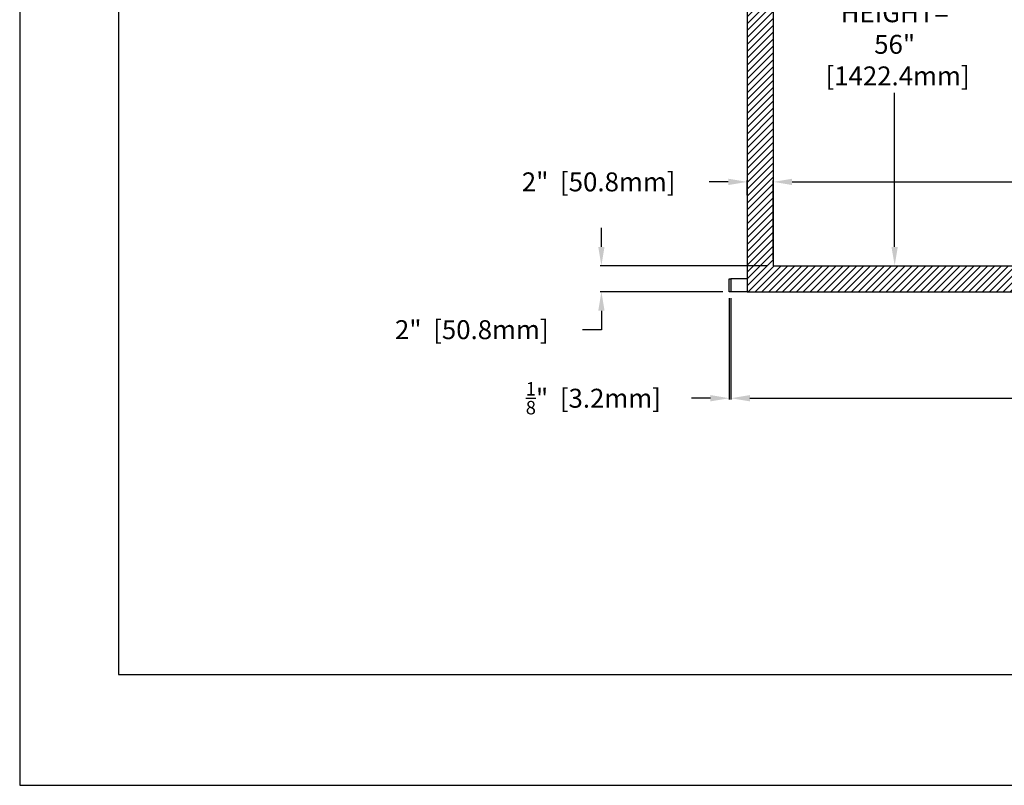
# Model space of a CAD drawing. Units: inches. Extents: x -92 to 92, y -73 to 73.
# Drawn here: x -92 to -16, y -73 to -14 of the extents above; entities that cross this region are included whole.
import ezdxf

# ---------------------------------------------------------------- set-up
doc = ezdxf.new("R2010")
doc.units = ezdxf.units.IN
doc.header["$LTSCALE"] = 2
doc.header["$MEASUREMENT"] = 0
doc.styles.get("Standard").update_dxf_attribs({"font": 'ROMANS.SHX'})
doc.dimstyles.new('AM_ANSI$0', dxfattribs={"dimtxt": 0.09375, "dimasz": 0.09375, "dimexe": 0.1, "dimexo": 0.05, "dimgap": 0.06, "dimtad": 0, "dimtih": 1, "dimtoh": 1, "dimdec": 5, "dimzin": 7, "dimdsep": 46, "dimlunit": 5, "dimtxsty": 'Standard', "dimcen": 0, "dimclrd": 140, "dimclre": 140, "dimclrt": 7, "dimadec": 0, "dimazin": 2, "dimtp": 0.1, "dimtm": 0.1, "dimtfac": 0.71, "dimtdec": 5, "dimtofl": 0, "dimtmove": 0, "dimatfit": 3, "dimfxl": 0, "dimtolj": 1, "dimtzin": 7, "dimlwd": -1, "dimlwe": -1, "dimarcsym": 0})

# ---------------------------------------------------------------- blocks, each defined once
blk = doc.blocks.new('*D3')
at = {"color": 7}
for p, q in [((-33.116, 22.985), (-24.174, 22.985)), ((-24.274, 21.528), (-24.274, -9.818)), ((-24.274, -31.558), (-24.274, -19.721)), ((-33.166, -33.015), (-24.174, -33.015))]:
    blk.add_line(p, q, dxfattribs=at)
for points in [[(-24.517, 21.528), (-24.031, 21.528), (-24.274, 22.985)], [(-24.517, -31.558), (-24.031, -31.558), (-24.274, -33.015)]]:
    blk.add_solid(points, dxfattribs=at)
at = {"layer": 'Defpoints', "color": 0}
for p in [(-33.616, 22.985), (-33.666, -33.015), (-24.274, -33.015)]:
    blk.add_point(p, dxfattribs=at)
at = {"color": 7, "insert": (-24.274, -14.77), "char_height": 1.45703, "attachment_point": 5}
blk.add_mtext('\\A1;VIEWING \\PHEIGHT= \\P56"\\P [1422.4mm]', dxfattribs=at)
blk = doc.blocks.new('*D4')
at = {"color": 7}
for p, q in [((-33.616, -32.515), (-33.616, -26.463)), ((56.134, -32.515), (56.134, -26.463)), ((-32.159, -26.563), (8.159, -26.563)), ((54.677, -26.563), (47.049, -26.563))]:
    blk.add_line(p, q, dxfattribs=at)
for points in [[(-32.159, -26.32), (-32.159, -26.806), (-33.616, -26.563)], [(54.677, -26.32), (54.677, -26.806), (56.134, -26.563)]]:
    blk.add_solid(points, dxfattribs=at)
at = {"layer": 'Defpoints', "color": 0}
for p in [(56.134, -26.563), (-33.616, -33.015), (56.134, -33.015)]:
    blk.add_point(p, dxfattribs=at)
at = {"color": 7, "insert": (27.604, -26.563), "char_height": 1.45703, "attachment_point": 5}
blk.add_mtext('\\A1;VIEWING WIDTH= 89{\\H0.710000x;\\S3/4;}" [2279.7mm]', dxfattribs=at)
blk = doc.blocks.new('*D6')
at = {"color": 7}
for p, q in [((-46.83, -31.558), (-46.83, -30.101)), ((-34.116, -33.015), (-46.93, -33.015)), ((-37.491, -35.015), (-46.93, -35.015)), ((-46.83, -36.472), (-46.83, -37.929)), ((-46.83, -37.929), (-48.287, -37.929))]:
    blk.add_line(p, q, dxfattribs=at)
for points in [[(-47.072, -31.558), (-46.587, -31.558), (-46.83, -33.015)], [(-47.072, -36.472), (-46.587, -36.472), (-46.83, -35.015)]]:
    blk.add_solid(points, dxfattribs=at)
at = {"layer": 'Defpoints', "color": 0}
for p in [(-46.83, -33.015), (-33.616, -33.015), (-36.991, -35.015)]:
    blk.add_point(p, dxfattribs=at)
at = {"color": 7, "insert": (-57.019, -37.929), "char_height": 1.45703, "attachment_point": 5}
blk.add_mtext('\\A1; 2"  [50.8mm] ', dxfattribs=at)
blk = doc.blocks.new('*D2')
at = {"color": 7}
for p, q in [((-36.866, -35.515), (-36.866, -43.3)), ((59.384, -35.515), (59.384, -43.3)), ((-35.409, -43.2), (14.398, -43.2)), ((57.927, -43.2), (35.457, -43.2))]:
    blk.add_line(p, q, dxfattribs=at)
for points in [[(-35.409, -42.957), (-35.409, -43.443), (-36.866, -43.2)], [(57.927, -42.957), (57.927, -43.443), (59.384, -43.2)]]:
    blk.add_solid(points, dxfattribs=at)
at = {"layer": 'Defpoints', "color": 0}
for p in [(-36.866, -35.015), (59.384, -35.015), (-36.866, -43.2)]:
    blk.add_point(p, dxfattribs=at)
at = {"color": 7, "insert": (24.928, -43.2), "char_height": 1.45703, "attachment_point": 5}
blk.add_mtext('\\A1; 96{\\H0.710000x;\\S1/4;}" [2444.8mm]', dxfattribs=at)
blk = doc.blocks.new('*D10')
at = {"color": 7}
for p, q in [((-35.616, -27.578), (-35.616, -26.463)), ((-33.616, -27.578), (-33.616, -26.463)), ((-37.073, -26.563), (-38.53, -26.563)), ((-32.159, -26.563), (-30.702, -26.563))]:
    blk.add_line(p, q, dxfattribs=at)
for points in [[(-37.073, -26.32), (-37.073, -26.806), (-35.616, -26.563)], [(-32.159, -26.32), (-32.159, -26.806), (-33.616, -26.563)]]:
    blk.add_solid(points, dxfattribs=at)
at = {"layer": 'Defpoints', "color": 0}
for p in [(-35.616, -26.563), (-35.616, -28.078), (-33.616, -28.078)]:
    blk.add_point(p, dxfattribs=at)
at = {"color": 7, "insert": (-47.263, -26.563), "char_height": 1.45703, "attachment_point": 5}
blk.add_mtext('\\A1; 2"  [50.8mm]', dxfattribs=at)
blk = doc.blocks.new('*D19')
at = {"color": 7}
for p, q in [((-36.991, -35.515), (-36.991, -43.3)), ((-36.866, -35.515), (-36.866, -43.3)), ((-38.448, -43.2), (-39.905, -43.2)), ((-35.409, -43.2), (-33.952, -43.2))]:
    blk.add_line(p, q, dxfattribs=at)
for points in [[(-38.448, -42.957), (-38.448, -43.443), (-36.991, -43.2)], [(-35.409, -42.957), (-35.409, -43.443), (-36.866, -43.2)]]:
    blk.add_solid(points, dxfattribs=at)
at = {"layer": 'Defpoints', "color": 0}
for p in [(-36.991, -35.015), (-36.866, -35.015), (-36.991, -43.2)]:
    blk.add_point(p, dxfattribs=at)
at = {"color": 7, "insert": (-47.669, -43.2), "char_height": 1.45703, "attachment_point": 5}
blk.add_mtext('\\A1; {\\H0.710000x;\\S1/8;}"  [3.2mm]', dxfattribs=at)

msp = doc.modelspace()

# ---------------------------------------------------------------- hatches: boundary and pattern name
h = msp.add_hatch()
h.set_pattern_fill('ANSI31', color=256, scale=3, style=0)
h.paths.add_polyline_path([(-35.616021, 34.985198), (-35.616021, -35.014802), (58.133979, -35.014802), (58.133979, 34.985198)])
h.paths.add_polyline_path([(56.133979, 22.985198), (56.133979, -33.014802), (-33.616021, -33.014802), (-33.616021, 22.985198)], flags=16)

# ---------------------------------------------------------------- linework, layer by layer
for p, q in [((-91.570145, 72.966831), (-91.570145, -72.966831)), ((-83.961564, 64.44522), (-83.961564, -64.44522)), ((-35.616021, 40.815198), (-35.616021, -35.014802)), ((-33.616021, 22.985198), (-33.616021, -33.014802)), ((-33.616021, -33.014802), (56.133979, -33.014802)), ((-36.866021, -34.014802), (-36.866021, -35.014802)), ((-35.616021, -34.014802), (-36.866021, -34.014802)), ((-35.616021, -35.014802), (-36.866021, -35.014802)), ((-35.616021, -35.014802), (58.133979, -35.014802)), ((-83.961564, -64.44522), (83.961564, -64.44522)), ((-91.570145, -72.966831), (91.570145, -72.966831))]:
    msp.add_line(p, q)
for points in [[(-33.616021, -33.014802), (56.133979, -33.014802), (56.133979, 22.985198), (-33.616021, 22.985198)], [(-36.866021, -35.014802), (-36.991021, -35.014802), (-36.991021, -34.014802), (-36.866021, -34.014802)]]:
    msp.add_lwpolyline(points, close=True)

# ---------------------------------------------------------------- dimensions: what is measured, and where the dimension line sits
for base, p1, p2, text, override, picture, middle in [((-24.273769, -33.014802), (-33.616021, 22.985198), (-33.666021, -33.014802), '<>\\P[]', {"dimtxt": 1.457031, "dimasz": 1.457031, "dimexo": 0.5, "dimpost": 'VIEWING \\PHEIGHT= \\P<>"', "dimclrd": 7, "dimclre": 7}, '*D3', (-24.273769, -14.769754)), ((-46.829632, -33.014802), (-36.991021, -35.014802), (-33.616021, -33.014802), '<>[] ', {"dimtxt": 1.457031, "dimasz": 1.457031, "dimexo": 0.5, "dimpost": ' <>" ', "dimclrd": 7, "dimclre": 7}, '*D6', (-57.019468, -37.928864))]:
    dim = msp.add_linear_dim(base=base, p1=p1, p2=p2, angle=90, text=text, dimstyle='AM_ANSI$0', override=override)
    dim.commit()
    dim.dimension.update_dxf_attribs({"geometry": picture, "text_midpoint": middle, "dimtype": 160})
for base, p1, p2, override, picture, middle in [((56.133979, -26.563089), (-33.616021, -33.014802), (56.133979, -33.014802), {"dimtxt": 1.457031, "dimasz": 1.457031, "dimexo": 0.5, "dimpost": 'VIEWING WIDTH= <>"', "dimclrd": 7, "dimclre": 7}, '*D4', (27.604124, -26.563089)), ((-35.616021, -26.563089), (-33.616021, -28.078157), (-35.616021, -28.078157), {"dimtxt": 1.457031, "dimasz": 1.457031, "dimexo": 0.5, "dimpost": ' <>" ', "dimclrd": 7, "dimclre": 7}, '*D10', (-47.262889, -26.563089)), ((-36.991021, -43.200281), (-36.866021, -35.014802), (-36.991021, -35.014802), {"dimtxt": 1.457031, "dimasz": 1.457031, "dimexo": 0.5, "dimpost": ' <>" ', "dimclrd": 7, "dimclre": 7}, '*D19', (-47.668963, -43.200281)), ((-36.866021, -43.200281), (59.383979, -35.014802), (-36.866021, -35.014802), {"dimtxt": 1.457031, "dimasz": 1.457031, "dimexo": 0.5, "dimpost": ' <>"', "dimclrd": 7, "dimclre": 7}, '*D2', (24.927601, -43.200281))]:
    dim = msp.add_linear_dim(base=base, p1=p1, p2=p2, dimstyle='AM_ANSI$0', override=override)
    dim.commit()
    dim.dimension.update_dxf_attribs({"geometry": picture, "text_midpoint": middle, "dimtype": 160})

doc.saveas('drawing.dxf')
